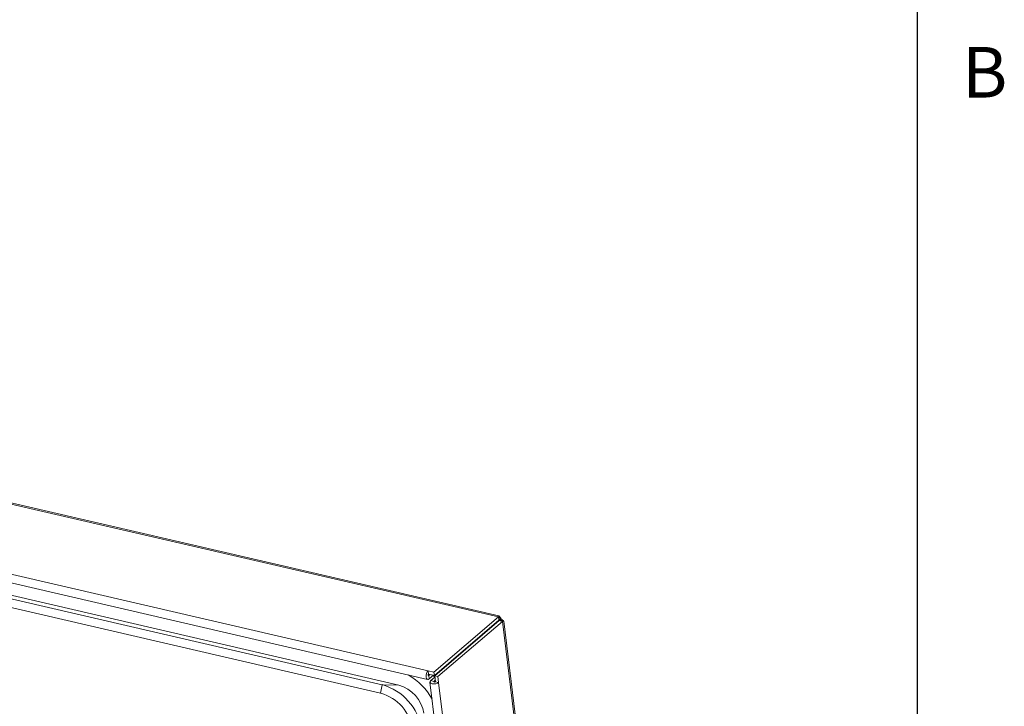
# Model space of a CAD drawing. Units: inches. Extents: x 2 to 195, y -55 to 151.
# Drawn here: x 168 to 194, y 96 to 114 of the extents above; entities that cross this region are included whole.
import ezdxf

# ---------------------------------------------------------------- set-up
doc = ezdxf.new("R2010")
doc.units = ezdxf.units.IN
doc.header["$MEASUREMENT"] = 0
doc.layers.add('FORMAT', color=179, linetype='Continuous')
doc.layers.add('SLD-0', color=179, linetype='Continuous')
doc.styles.add('SLDTEXTSTYLE1', font='TXT', dxfattribs={"width": 0.605})

msp = doc.modelspace()

# ---------------------------------------------------------------- linework, layer by layer
at = {"layer": 'FORMAT'}
msp.add_line((191.339, 7.057), (191.339, 147.457), dxfattribs=at)
at = {"layer": 'SLD-0', "color": 8, "linetype": 'Continuous', "lineweight": 0}
msp.add_line((191.339, 7.057), (191.339, 147.457), dxfattribs=at)
at = {"layer": 'SLD-0', "color": 179, "linetype": 'Continuous', "lineweight": 15}
for p, q in [((180.465, 98.595), (126.147, 111.173)), ((180.476, 98.625), (126.253, 111.181)), ((124.625, 109.709), (178.644, 97.2)), ((124.61, 109.482), (178.629, 96.973)), ((126.823, 108.331), (177.407, 96.618)), ((126.861, 108.552), (177.446, 96.838)), ((127.295, 108.541), (177.88, 96.828)), ((180.465, 98.595), (180.49, 98.618)), ((180.478, 98.519), (180.49, 98.618)), ((180.465, 98.595), (178.794, 97.166)), ((180.476, 98.507), (178.804, 97.078)), ((180.483, 98.499), (178.812, 97.07)), ((180.568, 98.479), (178.896, 97.05)), ((180.476, 98.507), (180.465, 98.595)), ((180.469, 98.49), (180.524, 98.537)), ((180.473, 98.499), (180.469, 98.49)), ((180.469, 98.49), (180.477, 98.493)), ((180.473, 98.499), (180.499, 98.529)), ((180.476, 98.507), (180.478, 98.519)), ((180.483, 98.499), (180.568, 98.479)), ((180.496, 98.499), (180.483, 98.499)), ((180.488, 98.5), (180.545, 98.537)), ((180.496, 98.499), (180.595, 98.5)), ((180.499, 98.529), (180.525, 98.559)), ((180.525, 98.559), (180.524, 98.537)), ((180.524, 98.537), (180.545, 98.537)), ((180.595, 98.5), (180.568, 98.479)), ((180.568, 98.479), (184.711, 64.804)), ((184.732, 64.911), (180.602, 98.483)), ((179.838, 97.947), (179.837, 97.961)), ((179.863, 97.968), (179.861, 97.982)), ((179.955, 98.047), (179.949, 98.057)), ((179.957, 98.063), (179.963, 98.054)), ((179.425, 97.589), (179.406, 97.592)), ((179.578, 97.739), (179.585, 97.73)), ((179.247, 97.456), (179.254, 97.448)), ((179.297, 97.493), (179.291, 97.494)), ((179.358, 97.545), (179.297, 97.493)), ((179.297, 97.493), (179.3, 97.488)), ((179.352, 97.547), (179.358, 97.545)), ((179.358, 97.545), (179.362, 97.54)), ((178.59, 97.081), (178.6, 97.128)), ((178.59, 97.036), (178.59, 97.081)), ((178.6, 97.128), (178.619, 97.17)), ((178.619, 97.17), (178.644, 97.2)), ((178.794, 97.166), (178.644, 97.2)), ((178.644, 97.2), (178.654, 97.113)), ((178.645, 97.091), (178.647, 97.1)), ((178.645, 97.083), (178.645, 97.091)), ((178.646, 97.076), (178.645, 97.083)), ((178.65, 97.072), (178.646, 97.076)), ((178.647, 97.1), (178.65, 97.107)), ((178.65, 97.107), (178.654, 97.113)), ((178.654, 97.072), (178.65, 97.072)), ((178.804, 97.078), (178.654, 97.113)), ((178.659, 97.074), (178.654, 97.072)), ((178.659, 97.074), (178.694, 97.104)), ((178.67, 96.987), (178.659, 97.074)), ((178.67, 96.987), (178.783, 97.083)), ((178.784, 97.07), (178.777, 97.078)), ((178.817, 97.035), (178.784, 97.07)), ((178.804, 97.078), (178.794, 97.166)), ((178.812, 97.07), (178.896, 97.05)), ((178.812, 97.07), (178.831, 96.914)), ((177.407, 96.618), (177.446, 96.838)), ((177.446, 96.838), (177.88, 96.828)), ((178.6, 96.999), (178.59, 97.036)), ((178.619, 96.977), (178.6, 96.999)), ((178.643, 96.973), (178.619, 96.977)), ((178.67, 96.987), (178.643, 96.973)), ((178.689, 96.903), (182.522, 65.754)), ((178.691, 96.919), (178.709, 96.942)), ((178.692, 96.895), (178.691, 96.919)), ((178.711, 96.875), (178.692, 96.895)), ((178.816, 97.034), (178.709, 96.942)), ((178.709, 96.942), (178.793, 96.923)), ((178.745, 96.861), (178.711, 96.875)), ((178.79, 96.856), (178.745, 96.861)), ((178.79, 96.919), (178.793, 96.923)), ((178.79, 96.914), (178.79, 96.919)), ((178.794, 96.911), (178.79, 96.914)), ((178.838, 96.861), (178.79, 96.856)), ((178.826, 96.951), (178.793, 96.923)), ((178.8, 96.908), (178.794, 96.911)), ((178.808, 96.907), (178.8, 96.908)), ((178.817, 96.908), (178.808, 96.907)), ((178.825, 96.911), (178.817, 96.908)), ((178.831, 96.914), (178.825, 96.911)), ((178.831, 96.914), (178.915, 96.895)), ((178.882, 96.875), (178.838, 96.861)), ((178.915, 96.895), (178.882, 96.875)), ((178.896, 97.05), (178.915, 96.895)), ((178.915, 96.895), (182.747, 65.745))]:
    msp.add_line(p, q, dxfattribs=at)
at = {"layer": 'SLD-0', "color": 8, "linetype": 'Continuous', "lineweight": 15}
for p, q in [((180.459, 98.492), (180.469, 98.49)), ((180.469, 98.49), (180.469, 98.487)), ((179.57, 97.732), (179.576, 97.723)), ((178.646, 97.077), (178.659, 97.074)), ((178.793, 96.923), (178.795, 96.91))]:
    msp.add_line(p, q, dxfattribs=at)
msp.add_arc((179.381, 97.596), 0.148, 227.979, 232.3895, dxfattribs=at)
at = {"layer": 'SLD-0', "color": 179, "linetype": 'Continuous', "lineweight": 15}
for centre, radius, start, end in [((177.368, 95.728), 1.558, 27.9509, 60.9681), ((177.064, 95.468), 1.423, 8.7793, 74.4472), ((177.64, 95.96), 0.9, 8.6733, 74.5534), ((177.096, 95.495), 1.165, 8.7284, 74.498)]:
    msp.add_arc(centre, radius, start, end, dxfattribs=at)
for points, knots in [([(180.49, 98.618), (180.488, 98.618), (180.484, 98.619), (180.474, 98.626), (180.475, 98.625), (180.476, 98.625)], [0, 0, 0, 0, 0.668707, 0.97205, 1, 1, 1, 1]), ([(180.489, 98.61), (180.49, 98.61), (180.493, 98.606), (180.506, 98.589), (180.517, 98.572), (180.525, 98.559)], [0, 0, 0, 0, 0.009481, 0.262358, 1, 1, 1, 1]), ([(180.545, 98.537), (180.551, 98.532), (180.561, 98.522), (180.576, 98.509), (180.586, 98.501), (180.59, 98.496), (180.591, 98.496)], [0, 0, 0, 0, 0.367889, 0.686484, 0.948801, 1, 1, 1, 1]), ([(180.602, 98.483), (180.602, 98.482), (180.603, 98.48), (180.598, 98.493), (180.596, 98.497), (180.595, 98.5)], [0, 0, 0, 0, 0.021933, 0.307997, 1, 1, 1, 1])]:
    msp.add_open_spline(points, degree=3, knots=knots, dxfattribs=at)

# ---------------------------------------------------------------- texts
at = {"layer": 'FORMAT', "insert": (192.494, 113.378), "char_height": 1.312, "attachment_point": 1, "style": 'SLDTEXTSTYLE1'}
msp.add_mtext('B', dxfattribs=at)

doc.saveas('drawing.dxf')
